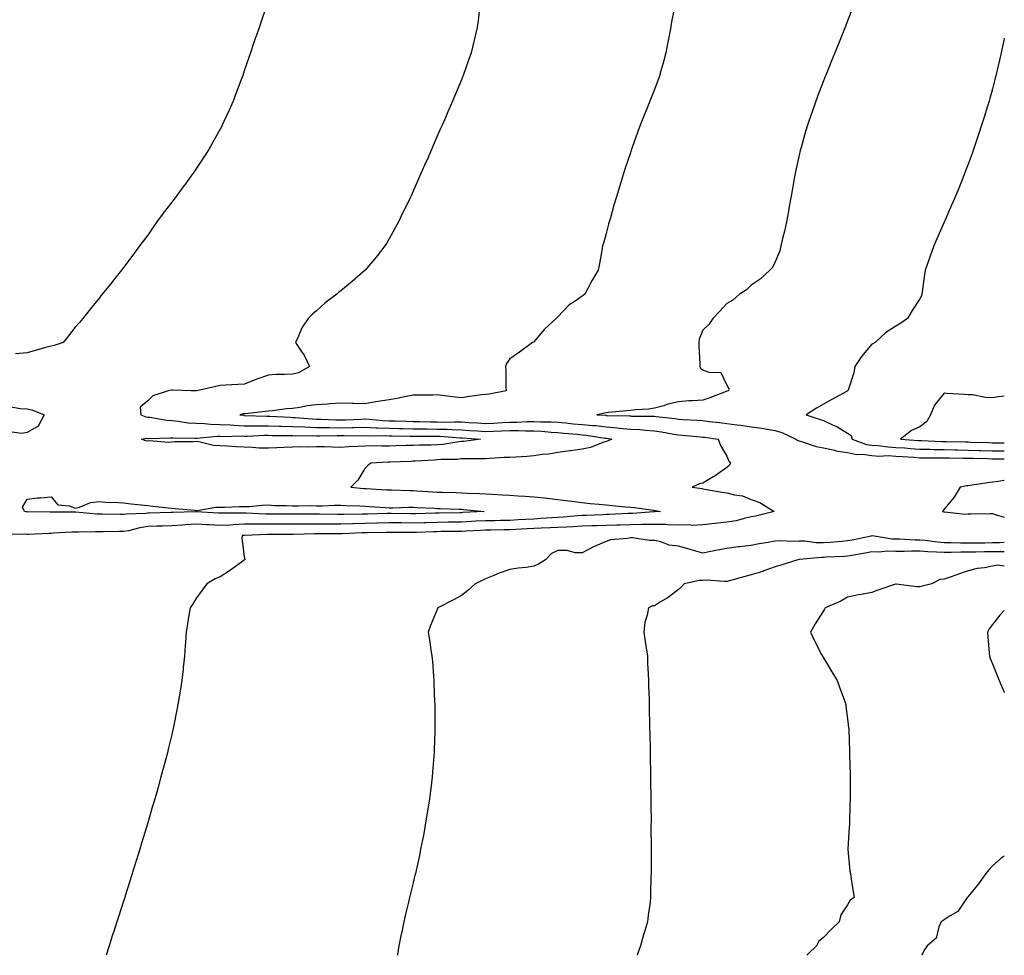
# Model space of a CAD drawing. Units: inches. Extents: x 1029203 to 1031843, y 7366538 to 7369178.
# Drawn here: x 1031435 to 1031843, y 7366538 to 7366926 of the extents above; entities that cross this region are included whole.
import ezdxf

# ---------------------------------------------------------------- set-up
doc = ezdxf.new("R2010")
doc.units = ezdxf.units.IN
doc.header["$MEASUREMENT"] = 0
doc.layers.add('Contour_10297366', color=7, linetype='Continuous', true_color=0x2d7e91)

msp = doc.modelspace()

# ---------------------------------------------------------------- linework, layer by layer
at = {"layer": 'Contour_10297366'}
for points in [[(1031537.19, 7366931.06, 3224), (1031535.04, 7366924.92, 3224), (1031534.07, 7366921.92, 3224), (1031532.5, 7366917.47, 3224), (1031531.96, 7366915.83, 3224), (1031530.63, 7366911.92, 3224), (1031529.94, 7366910.03, 3224), (1031528.05, 7366904.47, 3224), (1031527.41, 7366902.57, 3224), (1031527.17, 7366901.92, 3224), (1031526.64, 7366900.51, 3224), (1031524.65, 7366895.31, 3224), (1031523.4, 7366891.92, 3224), (1031521.76, 7366888.22, 3224), (1031519.63, 7366883.5, 3224), (1031518.93, 7366881.92, 3224), (1031518.62, 7366881.35, 3224), (1031518.05, 7366880.29, 3224), (1031515.06, 7366874.9, 3224), (1031513.36, 7366871.92, 3224), (1031511.27, 7366868.69, 3224), (1031508.05, 7366863.77, 3224), (1031507.31, 7366862.67, 3224), (1031506.78, 7366861.92, 3224), (1031503.25, 7366857.11, 3224), (1031503.07, 7366856.89, 3224), (1031499.44, 7366851.92, 3224), (1031498.85, 7366851.12, 3224), (1031498.05, 7366850, 3224), (1031494.51, 7366845.45, 3224), (1031491.82, 7366841.92, 3224), (1031490.28, 7366839.69, 3224), (1031488.05, 7366836.39, 3224), (1031486.12, 7366833.85, 3224), (1031484.63, 7366831.92, 3224), (1031481.84, 7366828.12, 3224), (1031478.05, 7366822.95, 3224), (1031477.6, 7366822.38, 3224), (1031477.21, 7366821.92, 3224), (1031473.89, 7366817.75, 3224), (1031473.15, 7366816.82, 3224), (1031469.2, 7366811.92, 3224), (1031468.69, 7366811.28, 3224), (1031468.05, 7366810.48, 3224), (1031464.22, 7366805.75, 3224), (1031461.12, 7366801.92, 3224), (1031459.73, 7366800.24, 3224), (1031458.05, 7366798.26, 3224), (1031455.22, 7366794.75, 3224), (1031453.09, 7366791.92, 3224), (1031449.28, 7366790.69, 3224), (1031448.05, 7366790.38, 3224), (1031445.9, 7366789.78, 3224), (1031441.37, 7366788.59, 3224), (1031438.05, 7366787.6, 3224), (1031433.3, 7366787.17, 3224)], [(1031625.45, 7366929.31, 3225), (1031624.92, 7366925.04, 3225), (1031624.5, 7366921.92, 3225), (1031623.38, 7366917.25, 3225), (1031623.26, 7366916.71, 3225), (1031622.05, 7366911.92, 3225), (1031621.02, 7366908.95, 3225), (1031618.75, 7366902.61, 3225), (1031618.5, 7366901.92, 3225), (1031618.36, 7366901.6, 3225), (1031618.05, 7366900.81, 3225), (1031615.47, 7366894.5, 3225), (1031614.4, 7366891.92, 3225), (1031612.48, 7366887.49, 3225), (1031611.6, 7366885.48, 3225), (1031610.06, 7366881.92, 3225), (1031609.44, 7366880.53, 3225), (1031608.05, 7366877.38, 3225), (1031606.37, 7366873.59, 3225), (1031605.65, 7366871.92, 3225), (1031603.81, 7366867.67, 3225), (1031603.34, 7366866.62, 3225), (1031601.27, 7366861.92, 3225), (1031600.3, 7366859.68, 3225), (1031598.05, 7366854.63, 3225), (1031597.23, 7366852.75, 3225), (1031596.86, 7366851.92, 3225), (1031595.71, 7366849.57, 3225), (1031593.97, 7366846, 3225), (1031591.96, 7366841.92, 3225), (1031590.59, 7366839.39, 3225), (1031588.05, 7366834.84, 3225), (1031586.98, 7366832.99, 3225), (1031586.31, 7366831.92, 3225), (1031582.72, 7366827.26, 3225), (1031578.91, 7366822.78, 3225), (1031578.19, 7366821.92, 3225), (1031578.11, 7366821.85, 3225), (1031578.05, 7366821.8, 3225), (1031577.21, 7366821.09, 3225), (1031572.72, 7366817.25, 3225), (1031568.05, 7366813.37, 3225), (1031567.27, 7366812.71, 3225), (1031566.37, 7366811.92, 3225), (1031561.6, 7366808.36, 3225), (1031558.05, 7366805.08, 3225), (1031556.37, 7366803.6, 3225), (1031554.57, 7366801.92, 3225), (1031551.98, 7366798, 3225), (1031550.41, 7366794.29, 3225), (1031549.26, 7366791.92, 3225), (1031551.64, 7366788.32, 3225), (1031552.82, 7366786.69, 3225), (1031555.16, 7366781.92, 3225), (1031550.55, 7366779.42, 3225), (1031548.05, 7366778.85, 3225), (1031544.73, 7366778.6, 3225), (1031541.29, 7366778.68, 3225), (1031538.05, 7366778.38, 3225), (1031533.23, 7366776.74, 3225), (1031532.62, 7366776.48, 3225), (1031528.05, 7366774.72, 3225), (1031525.45, 7366774.52, 3225), (1031520.41, 7366774.28, 3225), (1031518.05, 7366774.11, 3225), (1031516.31, 7366773.65, 3225), (1031508.46, 7366771.92, 3225), (1031508.09, 7366771.88, 3225), (1031508.05, 7366771.87, 3225), (1031507.99, 7366771.86, 3225), (1031506.12, 7366771.92, 3225), (1031498.36, 7366772.23, 3225), (1031498.05, 7366772.2, 3225), (1031497.84, 7366772.14, 3225), (1031496.59, 7366771.92, 3225), (1031490.22, 7366769.76, 3225), (1031488.05, 7366767.8, 3225), (1031484.87, 7366765.09, 3225), (1031485.18, 7366761.92, 3225), (1031487.25, 7366761.11, 3225), (1031488.05, 7366761.03, 3225), (1031489.03, 7366760.94, 3225), (1031495.84, 7366759.71, 3225), (1031498.05, 7366759.56, 3225), (1031500.63, 7366759.34, 3225), (1031504.81, 7366758.69, 3225), (1031508.05, 7366758.44, 3225), (1031511.6, 7366758.36, 3225), (1031514.14, 7366758.02, 3225), (1031518.05, 7366757.94, 3225), (1031522.21, 7366757.76, 3225), (1031523.73, 7366757.6, 3225), (1031528.05, 7366757.44, 3225), (1031532.52, 7366757.45, 3225), (1031533.54, 7366757.4, 3225), (1031538.05, 7366757.41, 3225), (1031542.68, 7366757.28, 3225), (1031543.38, 7366757.25, 3225), (1031548.05, 7366757.13, 3225), (1031553.03, 7366756.93, 3225), (1031553.07, 7366756.93, 3225), (1031558.05, 7366756.75, 3225), (1031562.82, 7366756.68, 3225), (1031563.28, 7366756.69, 3225), (1031568.05, 7366756.62, 3225), (1031572.82, 7366756.7, 3225), (1031573.28, 7366756.69, 3225), (1031578.05, 7366756.77, 3225), (1031582.68, 7366756.55, 3225), (1031583.4, 7366756.56, 3225), (1031588.05, 7366756.36, 3225), (1031592.41, 7366756.28, 3225), (1031593.71, 7366756.26, 3225), (1031598.05, 7366756.18, 3225), (1031602.25, 7366756.12, 3225), (1031603.85, 7366756.12, 3225), (1031608.05, 7366756.06, 3225), (1031612.09, 7366755.97, 3225), (1031614.16, 7366755.81, 3225), (1031618.05, 7366755.71, 3225), (1031621.6, 7366755.48, 3225), (1031624.67, 7366755.3, 3225), (1031628.05, 7366755.09, 3225), (1031631.37, 7366755.24, 3225), (1031634.65, 7366755.33, 3225), (1031638.05, 7366755.49, 3225), (1031641.64, 7366755.51, 3225), (1031644.61, 7366755.35, 3225), (1031648.05, 7366755.37, 3225), (1031651.33, 7366755.2, 3225), (1031655.24, 7366754.73, 3225), (1031658.05, 7366754.56, 3225), (1031660.45, 7366754.33, 3225), (1031666.1, 7366753.88, 3225), (1031668.05, 7366753.7, 3225), (1031669.67, 7366753.54, 3225), (1031677.68, 7366752.3, 3225), (1031678.05, 7366752.25, 3225), (1031678.36, 7366752.23, 3225), (1031680.37, 7366751.92, 3225), (1031678.87, 7366751.11, 3225), (1031678.05, 7366750.92, 3225), (1031676.66, 7366750.52, 3225), (1031671.53, 7366748.44, 3225), (1031668.05, 7366747.73, 3225), (1031663.19, 7366747.06, 3225), (1031662.95, 7366747.02, 3225), (1031658.05, 7366746.39, 3225), (1031654.26, 7366745.71, 3225), (1031651.64, 7366745.51, 3225), (1031648.05, 7366744.97, 3225), (1031645.24, 7366744.73, 3225), (1031640.57, 7366744.43, 3225), (1031638.05, 7366744.22, 3225), (1031635.75, 7366744.21, 3225), (1031629.92, 7366743.79, 3225), (1031628.05, 7366743.78, 3225), (1031626.31, 7366743.66, 3225), (1031619.89, 7366743.76, 3225), (1031618.05, 7366743.66, 3225), (1031616.47, 7366743.49, 3225), (1031609.51, 7366743.38, 3225), (1031608.05, 7366743.26, 3225), (1031606.76, 7366743.21, 3225), (1031598.87, 7366742.74, 3225), (1031598.05, 7366742.71, 3225), (1031597.29, 7366742.68, 3225), (1031588.44, 7366742.31, 3225), (1031588.05, 7366742.3, 3225), (1031587.68, 7366742.29, 3225), (1031580.47, 7366741.92, 3225), (1031579.18, 7366740.79, 3225), (1031578.05, 7366739.69, 3225), (1031575.1, 7366734.87, 3225), (1031572.29, 7366731.92, 3225), (1031577.62, 7366731.48, 3225), (1031578.05, 7366731.46, 3225), (1031578.54, 7366731.43, 3225), (1031587.05, 7366730.92, 3225), (1031588.05, 7366730.86, 3225), (1031589.12, 7366730.85, 3225), (1031596.68, 7366730.55, 3225), (1031598.05, 7366730.54, 3225), (1031599.51, 7366730.46, 3225), (1031606.17, 7366730.05, 3225), (1031608.05, 7366729.95, 3225), (1031610.08, 7366729.89, 3225), (1031615.82, 7366729.7, 3225), (1031618.05, 7366729.63, 3225), (1031620.49, 7366729.48, 3225), (1031625.51, 7366729.38, 3225), (1031628.05, 7366729.22, 3225), (1031630.88, 7366729.1, 3225), (1031634.98, 7366728.85, 3225), (1031638.05, 7366728.71, 3225), (1031641.53, 7366728.44, 3225), (1031644.42, 7366728.29, 3225), (1031648.05, 7366727.98, 3225), (1031652.48, 7366727.5, 3225), (1031653.56, 7366727.43, 3225), (1031658.05, 7366726.88, 3225), (1031662.48, 7366726.35, 3225), (1031663.85, 7366726.12, 3225), (1031668.05, 7366725.58, 3225), (1031671.37, 7366725.24, 3225), (1031675.08, 7366724.89, 3225), (1031678.05, 7366724.59, 3225), (1031680.55, 7366724.42, 3225), (1031686.08, 7366723.89, 3225), (1031688.05, 7366723.75, 3225), (1031689.71, 7366723.58, 3225), (1031697.58, 7366722.39, 3225), (1031698.05, 7366722.34, 3225), (1031698.42, 7366722.3, 3225), (1031700.59, 7366721.92, 3225), (1031698.26, 7366721.71, 3225), (1031698.05, 7366721.71, 3225), (1031697.84, 7366721.71, 3225), (1031688.93, 7366721.05, 3225), (1031688.05, 7366721.03, 3225), (1031687.13, 7366721, 3225), (1031679.32, 7366720.64, 3225), (1031678.05, 7366720.61, 3225), (1031676.68, 7366720.55, 3225), (1031669.73, 7366720.24, 3225), (1031668.05, 7366720.17, 3225), (1031666.19, 7366720.07, 3225), (1031660.37, 7366719.6, 3225), (1031658.05, 7366719.47, 3225), (1031655.45, 7366719.32, 3225), (1031651.04, 7366718.93, 3225), (1031648.05, 7366718.77, 3225), (1031644.71, 7366718.57, 3225), (1031641.59, 7366718.38, 3225), (1031638.05, 7366718.17, 3225), (1031634.26, 7366718.13, 3225), (1031631.88, 7366718.09, 3225), (1031628.05, 7366718.05, 3225), (1031623.97, 7366717.84, 3225), (1031622.23, 7366717.74, 3225), (1031618.05, 7366717.53, 3225), (1031613.6, 7366717.46, 3225), (1031612.52, 7366717.44, 3225), (1031608.05, 7366717.37, 3225), (1031603.36, 7366717.24, 3225), (1031602.76, 7366717.22, 3225), (1031598.05, 7366717.09, 3225), (1031593.25, 7366717.13, 3225), (1031592.84, 7366717.13, 3225), (1031588.05, 7366717.17, 3225), (1031583.19, 7366717.05, 3225), (1031582.93, 7366717.04, 3225), (1031578.05, 7366716.92, 3225), (1031573.17, 7366716.79, 3225), (1031572.91, 7366716.78, 3225), (1031568.05, 7366716.65, 3225), (1031563.28, 7366716.68, 3225), (1031562.8, 7366716.67, 3225), (1031558.05, 7366716.7, 3225), (1031553.3, 7366716.66, 3225), (1031552.78, 7366716.64, 3225), (1031548.05, 7366716.61, 3225), (1031543.36, 7366716.6, 3225), (1031542.74, 7366716.6, 3225), (1031538.05, 7366716.6, 3225), (1031533.36, 7366716.61, 3225), (1031532.72, 7366716.58, 3225), (1031528.05, 7366716.59, 3225), (1031523.58, 7366716.4, 3225), (1031522.41, 7366716.28, 3225), (1031518.05, 7366716.07, 3225), (1031513.66, 7366716.31, 3225), (1031512.5, 7366716.37, 3225), (1031508.05, 7366716.61, 3225), (1031503.62, 7366716.36, 3225), (1031502.39, 7366716.25, 3225), (1031498.05, 7366715.99, 3225), (1031494.12, 7366715.85, 3225), (1031491.9, 7366715.76, 3225), (1031488.05, 7366715.62, 3225), (1031484.79, 7366715.19, 3225), (1031480.06, 7366713.93, 3225), (1031478.05, 7366713.59, 3225), (1031476.37, 7366713.59, 3225), (1031469.59, 7366713.47, 3225), (1031468.05, 7366713.47, 3225), (1031466.45, 7366713.52, 3225), (1031459.44, 7366713.31, 3225), (1031458.05, 7366713.36, 3225), (1031456.66, 7366713.31, 3225), (1031448.97, 7366712.85, 3225), (1031448.05, 7366712.81, 3225), (1031447.17, 7366712.8, 3225), (1031438.54, 7366712.41, 3225), (1031438.05, 7366712.41, 3225), (1031437.5, 7366712.46, 3225), (1031428.46, 7366712.33, 3225)], [(1031706.19, 7366930.07, 3226), (1031705.16, 7366924.81, 3226), (1031704.69, 7366921.92, 3226), (1031703.85, 7366917.73, 3226), (1031703.58, 7366916.39, 3226), (1031702.72, 7366911.92, 3226), (1031701.72, 7366908.25, 3226), (1031700.67, 7366904.53, 3226), (1031699.92, 7366901.92, 3226), (1031699.44, 7366900.53, 3226), (1031698.05, 7366896.82, 3226), (1031696.66, 7366893.3, 3226), (1031696.16, 7366891.92, 3226), (1031694.87, 7366888.73, 3226), (1031693.79, 7366886.17, 3226), (1031692.17, 7366881.92, 3226), (1031691.04, 7366878.94, 3226), (1031688.83, 7366872.71, 3226), (1031688.56, 7366871.92, 3226), (1031688.42, 7366871.55, 3226), (1031688.05, 7366870.48, 3226), (1031685.86, 7366864.1, 3226), (1031685.2, 7366861.92, 3226), (1031683.93, 7366857.8, 3226), (1031683.5, 7366856.48, 3226), (1031682.15, 7366851.92, 3226), (1031681.19, 7366848.78, 3226), (1031679.77, 7366843.63, 3226), (1031679.26, 7366841.92, 3226), (1031679.01, 7366840.97, 3226), (1031678.05, 7366837.13, 3226), (1031676.86, 7366833.11, 3226), (1031676.55, 7366831.92, 3226), (1031676.21, 7366830.08, 3226), (1031675.26, 7366824.72, 3226), (1031674.73, 7366821.92, 3226), (1031672.21, 7366817.76, 3226), (1031670.39, 7366814.27, 3226), (1031669.12, 7366811.92, 3226), (1031668.52, 7366811.45, 3226), (1031668.05, 7366811.05, 3226), (1031665.12, 7366808.99, 3226), (1031662.6, 7366807.37, 3226), (1031658.05, 7366802.55, 3226), (1031657.68, 7366802.29, 3226), (1031657.27, 7366801.92, 3226), (1031652.46, 7366797.51, 3226), (1031648.05, 7366792.22, 3226), (1031647.85, 7366792.12, 3226), (1031647.52, 7366791.92, 3226), (1031642.11, 7366787.86, 3226), (1031638.05, 7366785.09, 3226), (1031636.76, 7366783.21, 3226), (1031636.27, 7366781.92, 3226), (1031636.51, 7366780.38, 3226), (1031636.41, 7366773.56, 3226), (1031636.6, 7366771.92, 3226), (1031629.51, 7366770.46, 3226), (1031628.05, 7366770.44, 3226), (1031626.33, 7366770.19, 3226), (1031620.55, 7366769.43, 3226), (1031618.05, 7366769.06, 3226), (1031615.45, 7366769.32, 3226), (1031609.98, 7366769.98, 3226), (1031608.05, 7366770.18, 3226), (1031606.25, 7366770.12, 3226), (1031599.87, 7366770.11, 3226), (1031598.05, 7366770.04, 3226), (1031595.8, 7366769.68, 3226), (1031591.29, 7366768.68, 3226), (1031588.05, 7366768.23, 3226), (1031583.6, 7366767.47, 3226), (1031582.6, 7366767.36, 3226), (1031578.05, 7366766.46, 3226), (1031573.34, 7366766.63, 3226), (1031572.82, 7366766.69, 3226), (1031568.05, 7366766.83, 3226), (1031563.48, 7366766.49, 3226), (1031562.52, 7366766.4, 3226), (1031558.05, 7366766.05, 3226), (1031554.3, 7366765.67, 3226), (1031551.14, 7366765.01, 3226), (1031548.05, 7366764.63, 3226), (1031545.57, 7366764.39, 3226), (1031539.81, 7366763.67, 3226), (1031538.05, 7366763.49, 3226), (1031536.66, 7366763.31, 3226), (1031528.54, 7366762.41, 3226), (1031527.66, 7366762.3, 3226), (1031526.23, 7366761.92, 3226), (1031527.87, 7366761.75, 3226), (1031528.05, 7366761.74, 3226), (1031528.23, 7366761.74, 3226), (1031537.46, 7366761.34, 3226), (1031538.05, 7366761.34, 3226), (1031538.64, 7366761.33, 3226), (1031547.07, 7366760.94, 3226), (1031548.05, 7366760.91, 3226), (1031549.1, 7366760.87, 3226), (1031556.39, 7366760.27, 3226), (1031558.05, 7366760.21, 3226), (1031559.79, 7366760.18, 3226), (1031566.06, 7366759.92, 3226), (1031568.05, 7366759.89, 3226), (1031570.04, 7366759.92, 3226), (1031576.33, 7366760.2, 3226), (1031578.05, 7366760.23, 3226), (1031579.83, 7366760.14, 3226), (1031585.69, 7366759.56, 3226), (1031588.05, 7366759.46, 3226), (1031590.57, 7366759.41, 3226), (1031595.39, 7366759.27, 3226), (1031598.05, 7366759.21, 3226), (1031600.78, 7366759.18, 3226), (1031605.2, 7366759.07, 3226), (1031608.05, 7366759.03, 3226), (1031611, 7366758.96, 3226), (1031615.22, 7366759.1, 3226), (1031618.05, 7366759.02, 3226), (1031621.14, 7366758.83, 3226), (1031624.73, 7366758.59, 3226), (1031628.05, 7366758.38, 3226), (1031631.43, 7366758.54, 3226), (1031634.89, 7366758.76, 3226), (1031638.05, 7366758.91, 3226), (1031641.04, 7366758.93, 3226), (1031645.34, 7366759.2, 3226), (1031648.05, 7366759.22, 3226), (1031650.9, 7366759.07, 3226), (1031655.22, 7366759.09, 3226), (1031658.05, 7366758.92, 3226), (1031661.37, 7366758.6, 3226), (1031664.4, 7366758.28, 3226), (1031668.05, 7366757.94, 3226), (1031672.44, 7366757.52, 3226), (1031673.6, 7366757.47, 3226), (1031678.05, 7366757, 3226), (1031682.74, 7366756.61, 3226), (1031683.48, 7366756.49, 3226), (1031688.05, 7366756.06, 3226), (1031691.96, 7366755.83, 3226), (1031694.44, 7366755.53, 3226), (1031698.05, 7366755.28, 3226), (1031701, 7366754.87, 3226), (1031706, 7366753.96, 3226), (1031708.05, 7366753.66, 3226), (1031709.67, 7366753.54, 3226), (1031717.13, 7366752.83, 3226), (1031718.05, 7366752.76, 3226), (1031718.79, 7366752.67, 3226), (1031724.46, 7366751.92, 3226), (1031725.37, 7366749.25, 3226), (1031728.05, 7366744.78, 3226), (1031728.85, 7366742.72, 3226), (1031729.5, 7366741.92, 3226), (1031729.05, 7366740.93, 3226), (1031728.05, 7366740.19, 3226), (1031723.25, 7366736.73, 3226), (1031722.39, 7366736.25, 3226), (1031718.05, 7366733.69, 3226), (1031716.66, 7366733.31, 3226), (1031713.6, 7366731.92, 3226), (1031717.6, 7366731.47, 3226), (1031718.05, 7366731.28, 3226), (1031718.79, 7366731.17, 3226), (1031726.04, 7366729.9, 3226), (1031728.05, 7366729.61, 3226), (1031731.21, 7366728.76, 3226), (1031734.57, 7366728.44, 3226), (1031738.05, 7366726.91, 3226), (1031741.7, 7366725.57, 3226), (1031747.66, 7366721.92, 3226), (1031739.94, 7366720.02, 3226), (1031738.05, 7366719.62, 3226), (1031735.16, 7366719.03, 3226), (1031731.92, 7366718.05, 3226), (1031728.05, 7366717.43, 3226), (1031723.05, 7366716.92, 3226), (1031718.05, 7366716.39, 3226), (1031713.85, 7366716.11, 3226), (1031712.52, 7366716.39, 3226), (1031708.05, 7366716.21, 3226), (1031703.64, 7366716.33, 3226), (1031702.6, 7366716.47, 3226), (1031698.05, 7366716.56, 3226), (1031693.52, 7366716.46, 3226), (1031692.62, 7366716.49, 3226), (1031688.05, 7366716.4, 3226), (1031683.69, 7366716.28, 3226), (1031682.39, 7366716.26, 3226), (1031678.05, 7366716.15, 3226), (1031673.99, 7366715.99, 3226), (1031672.05, 7366715.93, 3226), (1031668.05, 7366715.77, 3226), (1031664.42, 7366715.56, 3226), (1031661.6, 7366715.47, 3226), (1031658.05, 7366715.28, 3226), (1031654.87, 7366715.09, 3226), (1031651.14, 7366715, 3226), (1031648.05, 7366714.83, 3226), (1031645.3, 7366714.67, 3226), (1031640.53, 7366714.4, 3226), (1031638.05, 7366714.26, 3226), (1031635.75, 7366714.23, 3226), (1031630.3, 7366714.17, 3226), (1031628.05, 7366714.14, 3226), (1031625.94, 7366714.03, 3226), (1031619.89, 7366713.75, 3226), (1031618.05, 7366713.66, 3226), (1031616.33, 7366713.63, 3226), (1031609.67, 7366713.54, 3226), (1031608.05, 7366713.52, 3226), (1031606.49, 7366713.47, 3226), (1031599.4, 7366713.26, 3226), (1031598.05, 7366713.22, 3226), (1031596.74, 7366713.23, 3226), (1031589.36, 7366713.23, 3226), (1031588.05, 7366713.24, 3226), (1031586.76, 7366713.21, 3226), (1031579.2, 7366713.07, 3226), (1031578.05, 7366713.05, 3226), (1031576.96, 7366713.02, 3226), (1031568.83, 7366712.7, 3226), (1031568.05, 7366712.68, 3226), (1031567.29, 7366712.68, 3226), (1031558.73, 7366712.61, 3226), (1031558.05, 7366712.61, 3226), (1031557.37, 7366712.61, 3226), (1031548.52, 7366712.39, 3226), (1031548.05, 7366712.39, 3226), (1031547.58, 7366712.39, 3226), (1031538.48, 7366712.35, 3226), (1031537.62, 7366712.35, 3226), (1031528.13, 7366712, 3226), (1031528.05, 7366712, 3226), (1031527.97, 7366712, 3226), (1031527.21, 7366711.92, 3226), (1031527.05, 7366710.93, 3226), (1031528.05, 7366703.11, 3226), (1031528.28, 7366702.15, 3226), (1031528.34, 7366701.92, 3226), (1031528.15, 7366701.82, 3226), (1031528.05, 7366701.74, 3226), (1031527.42, 7366701.29, 3226), (1031522.41, 7366697.57, 3226), (1031518.05, 7366694.83, 3226), (1031515.98, 7366694, 3226), (1031512.6, 7366691.92, 3226), (1031510.65, 7366689.33, 3226), (1031508.05, 7366685.69, 3226), (1031506.59, 7366683.39, 3226), (1031505.63, 7366681.92, 3226), (1031505.12, 7366679, 3226), (1031504.61, 7366675.35, 3226), (1031504.03, 7366671.92, 3226), (1031503.71, 7366667.58, 3226), (1031503.64, 7366666.33, 3226), (1031503.3, 7366661.92, 3226), (1031502.78, 7366657.19, 3226), (1031502.7, 7366656.56, 3226), (1031502.15, 7366651.92, 3226), (1031501.62, 7366648.35, 3226), (1031501.04, 7366644.91, 3226), (1031500.57, 7366641.92, 3226), (1031500.18, 7366639.78, 3226), (1031498.77, 7366632.64, 3226), (1031498.64, 7366631.92, 3226), (1031498.52, 7366631.45, 3226), (1031498.05, 7366629.48, 3226), (1031496.57, 7366623.39, 3226), (1031496.21, 7366621.92, 3226), (1031495.55, 7366619.42, 3226), (1031494.5, 7366615.47, 3226), (1031493.56, 7366611.92, 3226), (1031492.35, 7366607.62, 3226), (1031491.78, 7366605.66, 3226), (1031490.73, 7366601.92, 3226), (1031490.1, 7366599.86, 3226), (1031488.05, 7366592.87, 3226), (1031487.84, 7366592.13, 3226), (1031487.78, 7366591.92, 3226), (1031487.66, 7366591.52, 3226), (1031485.53, 7366584.43, 3226), (1031484.79, 7366581.92, 3226), (1031483.28, 7366577.15, 3226), (1031483.17, 7366576.8, 3226), (1031481.66, 7366571.92, 3226), (1031480.8, 7366569.17, 3226), (1031478.77, 7366562.64, 3226), (1031478.54, 7366561.92, 3226), (1031478.42, 7366561.55, 3226), (1031478.05, 7366560.4, 3226), (1031475.98, 7366553.99, 3226), (1031475.3, 7366551.92, 3226), (1031473.97, 7366547.84, 3226), (1031473.52, 7366546.46, 3226), (1031472.05, 7366541.92, 3226), (1031471.08, 7366538.89, 3226), (1031470.78, 7366538, 3226)], [(1031779.92, 7366930.05, 3227), (1031778.05, 7366925.16, 3227), (1031777.13, 7366922.83, 3227), (1031776.78, 7366921.92, 3227), (1031775.94, 7366919.81, 3227), (1031774.28, 7366915.69, 3227), (1031772.78, 7366911.92, 3227), (1031771.41, 7366908.57, 3227), (1031769.14, 7366903.01, 3227), (1031768.69, 7366901.92, 3227), (1031768.52, 7366901.46, 3227), (1031768.05, 7366900.29, 3227), (1031765.75, 7366894.22, 3227), (1031764.91, 7366891.92, 3227), (1031763.21, 7366887.07, 3227), (1031763.13, 7366886.85, 3227), (1031761.45, 7366881.92, 3227), (1031760.65, 7366879.32, 3227), (1031758.83, 7366872.7, 3227), (1031758.6, 7366871.92, 3227), (1031758.48, 7366871.48, 3227), (1031758.05, 7366869.55, 3227), (1031756.62, 7366863.34, 3227), (1031756.33, 7366861.92, 3227), (1031755.94, 7366859.82, 3227), (1031755.06, 7366854.9, 3227), (1031754.53, 7366851.92, 3227), (1031753.77, 7366847.65, 3227), (1031753.58, 7366846.4, 3227), (1031752.74, 7366841.92, 3227), (1031751.96, 7366838.01, 3227), (1031751.14, 7366835, 3227), (1031750.41, 7366831.92, 3227), (1031750, 7366829.97, 3227), (1031748.05, 7366825.3, 3227), (1031746.92, 7366823.06, 3227), (1031745.88, 7366821.92, 3227), (1031741.8, 7366818.18, 3227), (1031738.05, 7366815.64, 3227), (1031736.19, 7366813.78, 3227), (1031733.34, 7366811.92, 3227), (1031730.49, 7366809.48, 3227), (1031728.05, 7366808.1, 3227), (1031725.1, 7366804.87, 3227), (1031722.29, 7366801.92, 3227), (1031720.61, 7366799.37, 3227), (1031718.05, 7366797.07, 3227), (1031716.62, 7366793.35, 3227), (1031716.45, 7366791.92, 3227), (1031716.49, 7366790.35, 3227), (1031716.88, 7366783.1, 3227), (1031716.9, 7366781.92, 3227), (1031717.21, 7366781.08, 3227), (1031718.05, 7366780.56, 3227), (1031720.39, 7366779.58, 3227), (1031725.59, 7366779.46, 3227), (1031728.05, 7366774.3, 3227), (1031728.79, 7366772.66, 3227), (1031728.66, 7366771.92, 3227), (1031728.23, 7366771.74, 3227), (1031728.05, 7366771.69, 3227), (1031727.7, 7366771.56, 3227), (1031720.98, 7366769, 3227), (1031718.05, 7366768.08, 3227), (1031713.87, 7366767.74, 3227), (1031712.27, 7366767.7, 3227), (1031708.05, 7366767.31, 3227), (1031703.56, 7366766.41, 3227), (1031701.86, 7366765.73, 3227), (1031698.05, 7366764.65, 3227), (1031695.73, 7366764.25, 3227), (1031690.2, 7366764.08, 3227), (1031688.05, 7366763.78, 3227), (1031686.39, 7366763.57, 3227), (1031678.99, 7366762.86, 3227), (1031678.05, 7366762.75, 3227), (1031677.37, 7366762.6, 3227), (1031674.18, 7366761.92, 3227), (1031677.87, 7366761.75, 3227), (1031678.05, 7366761.73, 3227), (1031678.25, 7366761.72, 3227), (1031687.64, 7366761.51, 3227), (1031688.05, 7366761.47, 3227), (1031688.54, 7366761.44, 3227), (1031697.5, 7366761.37, 3227), (1031698.05, 7366761.34, 3227), (1031698.73, 7366761.24, 3227), (1031706.53, 7366760.39, 3227), (1031708.05, 7366760.16, 3227), (1031709.94, 7366760.03, 3227), (1031715.84, 7366759.71, 3227), (1031718.05, 7366759.54, 3227), (1031720.75, 7366759.22, 3227), (1031724.92, 7366758.79, 3227), (1031728.05, 7366758.41, 3227), (1031732.17, 7366757.81, 3227), (1031733.79, 7366757.67, 3227), (1031738.05, 7366756.95, 3227), (1031742.5, 7366756.37, 3227), (1031743.87, 7366756.11, 3227), (1031748.05, 7366755.5, 3227), (1031750.8, 7366754.66, 3227), (1031756.62, 7366751.92, 3227), (1031757.48, 7366751.35, 3227), (1031758.05, 7366751.2, 3227), (1031759.03, 7366750.94, 3227), (1031765, 7366748.88, 3227), (1031768.05, 7366748.21, 3227), (1031772.7, 7366747.27, 3227), (1031773.23, 7366747.1, 3227), (1031778.05, 7366746.38, 3227), (1031781.7, 7366745.57, 3227), (1031784.38, 7366745.59, 3227), (1031788.05, 7366745.03, 3227), (1031791, 7366744.86, 3227), (1031794.92, 7366745.04, 3227), (1031798.05, 7366744.89, 3227), (1031800.82, 7366744.7, 3227), (1031805.59, 7366744.37, 3227), (1031808.05, 7366744.2, 3227), (1031810.28, 7366744.15, 3227), (1031815.8, 7366744.17, 3227), (1031818.05, 7366744.12, 3227), (1031820.22, 7366744.09, 3227), (1031825.94, 7366744.02, 3227), (1031828.05, 7366743.99, 3227), (1031830.06, 7366743.94, 3227), (1031836.16, 7366743.81, 3227), (1031838.05, 7366743.76, 3227), (1031839.89, 7366743.75, 3227), (1031843, 7366743.73, 3227)], [(1031843, 7366918, 3228), (1031842.82, 7366917.15, 3228), (1031842.7, 7366916.56, 3228), (1031841.68, 7366911.92, 3228), (1031841, 7366908.97, 3228), (1031839.71, 7366903.59, 3228), (1031839.32, 7366901.92, 3228), (1031839.07, 7366900.9, 3228), (1031838.05, 7366897.04, 3228), (1031836.96, 7366893, 3228), (1031836.66, 7366891.92, 3228), (1031836.04, 7366889.91, 3228), (1031834.65, 7366885.31, 3228), (1031833.6, 7366881.92, 3228), (1031832.23, 7366877.74, 3228), (1031831.37, 7366875.25, 3228), (1031830.26, 7366871.92, 3228), (1031829.69, 7366870.29, 3228), (1031828.05, 7366865.84, 3228), (1031826.98, 7366863, 3228), (1031826.55, 7366861.92, 3228), (1031825.51, 7366859.37, 3228), (1031824.09, 7366855.88, 3228), (1031822.44, 7366851.92, 3228), (1031821.14, 7366848.84, 3228), (1031818.19, 7366842.05, 3228), (1031818.13, 7366841.92, 3228), (1031818.11, 7366841.87, 3228), (1031818.05, 7366841.75, 3228), (1031815.08, 7366834.89, 3228), (1031813.81, 7366831.92, 3228), (1031812.23, 7366827.74, 3228), (1031811.41, 7366825.28, 3228), (1031810.22, 7366821.92, 3228), (1031809.89, 7366820.08, 3228), (1031809.01, 7366812.88, 3228), (1031808.85, 7366811.92, 3228), (1031808.67, 7366811.29, 3228), (1031808.05, 7366810.06, 3228), (1031804.81, 7366805.16, 3228), (1031802.95, 7366801.92, 3228), (1031800.08, 7366799.89, 3228), (1031798.05, 7366798.7, 3228), (1031793.95, 7366796.02, 3228), (1031789.42, 7366791.92, 3228), (1031788.58, 7366791.4, 3228), (1031788.05, 7366791.18, 3228), (1031783.83, 7366786.15, 3228), (1031781.1, 7366781.92, 3228), (1031780.65, 7366779.33, 3228), (1031778.25, 7366772.12, 3228), (1031778.21, 7366771.92, 3228), (1031778.11, 7366771.85, 3228), (1031778.05, 7366771.83, 3228), (1031777.85, 7366771.73, 3228), (1031771.6, 7366768.36, 3228), (1031768.05, 7366766.33, 3228), (1031765.22, 7366764.75, 3228), (1031760.86, 7366761.92, 3228), (1031766.35, 7366760.22, 3228), (1031768.05, 7366759.54, 3228), (1031772.39, 7366757.58, 3228), (1031773.36, 7366757.22, 3228), (1031778.05, 7366754.32, 3228), (1031779.5, 7366753.37, 3228), (1031779.91, 7366751.92, 3228), (1031785.84, 7366749.71, 3228), (1031788.05, 7366749.38, 3228), (1031790.75, 7366749.22, 3228), (1031794.75, 7366748.63, 3228), (1031798.05, 7366748.47, 3228), (1031801.76, 7366748.21, 3228), (1031804.16, 7366748.04, 3228), (1031808.05, 7366747.77, 3228), (1031812.29, 7366747.68, 3228), (1031813.73, 7366747.61, 3228), (1031818.05, 7366747.52, 3228), (1031822.52, 7366747.44, 3228), (1031823.56, 7366747.42, 3228), (1031828.05, 7366747.34, 3228), (1031832.76, 7366747.22, 3228), (1031833.32, 7366747.2, 3228), (1031838.05, 7366747.08, 3228), (1031842.91, 7366747.06, 3228), (1031843, 7366747.06, 3228)], [(1031843, 7366769.68, 3229), (1031840.55, 7366769.42, 3229), (1031838.05, 7366768.96, 3229), (1031835.24, 7366769.11, 3229), (1031829.79, 7366770.17, 3229), (1031828.05, 7366770.3, 3229), (1031826.53, 7366770.4, 3229), (1031819.14, 7366770.82, 3229), (1031818.05, 7366770.88, 3229), (1031814.05, 7366765.93, 3229), (1031812.46, 7366761.92, 3229), (1031810.84, 7366759.13, 3229), (1031808.05, 7366757.01, 3229), (1031804.57, 7366755.39, 3229), (1031799.92, 7366751.92, 3229), (1031807.5, 7366751.38, 3229), (1031808.05, 7366751.34, 3229), (1031808.64, 7366751.33, 3229), (1031817.07, 7366750.94, 3229), (1031818.05, 7366750.92, 3229), (1031819.07, 7366750.91, 3229), (1031826.86, 7366750.72, 3229), (1031828.05, 7366750.7, 3229), (1031829.3, 7366750.67, 3229), (1031836.57, 7366750.44, 3229), (1031838.05, 7366750.4, 3229), (1031839.57, 7366750.4, 3229), (1031843, 7366750.39, 3229)], [(1031431.39, 7366765.27, 3224), (1031435.35, 7366764.62, 3224), (1031438.05, 7366764.43, 3224), (1031440.08, 7366763.96, 3224), (1031445.22, 7366761.92, 3224), (1031442.7, 7366757.28, 3224), (1031438.05, 7366754.57, 3224), (1031435.78, 7366754.18, 3224), (1031430.98, 7366754.86, 3224)], [(1031843, 7366734.79, 3227), (1031840.43, 7366734.3, 3227), (1031838.05, 7366734.02, 3227), (1031836.17, 7366733.79, 3227), (1031828.75, 7366732.63, 3227), (1031828.05, 7366732.54, 3227), (1031827.5, 7366732.47, 3227), (1031824.71, 7366731.92, 3227), (1031822.19, 7366727.77, 3227), (1031818.05, 7366722.8, 3227), (1031817.64, 7366722.32, 3227), (1031817.41, 7366721.92, 3227), (1031817.93, 7366721.8, 3227), (1031818.05, 7366721.81, 3227), (1031818.15, 7366721.82, 3227), (1031826.98, 7366720.85, 3227), (1031828.05, 7366720.87, 3227), (1031829.1, 7366720.87, 3227), (1031837.13, 7366721, 3227), (1031838.05, 7366721, 3227), (1031839.28, 7366720.69, 3227), (1031843, 7366719.53, 3227)], [(1031843, 7366709.02, 3227), (1031841.06, 7366708.91, 3227), (1031838.05, 7366708.87, 3227), (1031834.96, 7366708.83, 3227), (1031831.17, 7366708.8, 3227), (1031828.05, 7366708.76, 3227), (1031824.89, 7366708.76, 3227), (1031821, 7366708.96, 3227), (1031818.05, 7366708.97, 3227), (1031815.3, 7366709.16, 3227), (1031810.16, 7366709.81, 3227), (1031808.05, 7366709.97, 3227), (1031806.12, 7366709.99, 3227), (1031799.57, 7366710.39, 3227), (1031798.05, 7366710.4, 3227), (1031796.57, 7366710.44, 3227), (1031788.23, 7366711.75, 3227), (1031788.05, 7366711.75, 3227), (1031787.84, 7366711.71, 3227), (1031779.92, 7366710.05, 3227), (1031778.05, 7366709.7, 3227), (1031775.67, 7366709.53, 3227), (1031770.88, 7366709.1, 3227), (1031768.05, 7366708.91, 3227), (1031765.08, 7366708.95, 3227), (1031760.41, 7366709.56, 3227), (1031758.05, 7366709.6, 3227), (1031755.63, 7366709.5, 3227), (1031750.28, 7366709.69, 3227), (1031748.05, 7366709.58, 3227), (1031745.2, 7366709.06, 3227), (1031741.43, 7366708.55, 3227), (1031738.05, 7366707.86, 3227), (1031733.4, 7366707.27, 3227), (1031732.74, 7366707.24, 3227), (1031728.05, 7366706.53, 3227), (1031724.14, 7366705.83, 3227), (1031721.39, 7366705.26, 3227), (1031718.05, 7366704.63, 3227), (1031714.24, 7366705.73, 3227), (1031712.37, 7366706.24, 3227), (1031708.05, 7366707.55, 3227), (1031704.14, 7366708.01, 3227), (1031700.61, 7366709.35, 3227), (1031698.05, 7366709.85, 3227), (1031696, 7366709.86, 3227), (1031688.99, 7366710.98, 3227), (1031688.05, 7366710.99, 3227), (1031686.82, 7366710.68, 3227), (1031679.77, 7366710.2, 3227), (1031678.05, 7366709.47, 3227), (1031673.77, 7366707.64, 3227), (1031672.72, 7366707.25, 3227), (1031668.05, 7366704.8, 3227), (1031665.18, 7366704.8, 3227), (1031661.88, 7366705.76, 3227), (1031658.05, 7366705.75, 3227), (1031655.43, 7366704.53, 3227), (1031652.85, 7366701.92, 3227), (1031649.96, 7366700.01, 3227), (1031648.05, 7366699.21, 3227), (1031644.87, 7366698.73, 3227), (1031641.51, 7366698.47, 3227), (1031638.05, 7366697.86, 3227), (1031633.66, 7366696.31, 3227), (1031631.51, 7366695.38, 3227), (1031628.05, 7366694, 3227), (1031626.62, 7366693.35, 3227), (1031623.73, 7366691.92, 3227), (1031620.76, 7366689.21, 3227), (1031618.05, 7366687.13, 3227), (1031614.75, 7366685.23, 3227), (1031608.32, 7366681.92, 3227), (1031608.05, 7366681.23, 3227), (1031605.3, 7366674.68, 3227), (1031604.22, 7366671.92, 3227), (1031604.81, 7366668.68, 3227), (1031605.39, 7366664.58, 3227), (1031605.84, 7366661.92, 3227), (1031606.02, 7366659.9, 3227), (1031606.47, 7366653.5, 3227), (1031606.6, 7366651.92, 3227), (1031606.68, 7366650.55, 3227), (1031606.96, 7366643.02, 3227), (1031607.01, 7366641.92, 3227), (1031607.01, 7366640.89, 3227), (1031607.03, 7366632.93, 3227), (1031607.03, 7366631.92, 3227), (1031607, 7366630.87, 3227), (1031606.76, 7366623.21, 3227), (1031606.72, 7366621.92, 3227), (1031606.6, 7366620.47, 3227), (1031606.12, 7366613.86, 3227), (1031605.94, 7366611.92, 3227), (1031605.63, 7366609.5, 3227), (1031605.06, 7366604.91, 3227), (1031604.67, 7366601.92, 3227), (1031604.05, 7366597.91, 3227), (1031603.77, 7366596.19, 3227), (1031603.09, 7366591.92, 3227), (1031602.29, 7366587.68, 3227), (1031601.92, 7366585.78, 3227), (1031601.16, 7366581.92, 3227), (1031600.61, 7366579.36, 3227), (1031599.24, 7366573.1, 3227), (1031598.97, 7366571.92, 3227), (1031598.79, 7366571.19, 3227), (1031598.05, 7366568.06, 3227), (1031596.84, 7366563.12, 3227), (1031596.57, 7366561.92, 3227), (1031596.12, 7366559.98, 3227), (1031594.91, 7366555.06, 3227), (1031594.16, 7366551.92, 3227), (1031593.19, 7366547.07, 3227), (1031593.15, 7366546.82, 3227), (1031592.17, 7366541.92, 3227), (1031591.62, 7366538.35, 3227), (1031591.57, 7366538, 3227)], [(1031843, 7366705.2, 3228), (1031841.37, 7366705.24, 3228), (1031838.05, 7366705.19, 3228), (1031834.83, 7366705.15, 3228), (1031831.21, 7366705.09, 3228), (1031828.05, 7366705.05, 3228), (1031824.92, 7366705.05, 3228), (1031820.98, 7366704.85, 3228), (1031818.05, 7366704.86, 3228), (1031814.89, 7366705.08, 3228), (1031811.31, 7366705.17, 3228), (1031808.05, 7366705.43, 3228), (1031804.51, 7366705.46, 3228), (1031801.47, 7366705.33, 3228), (1031798.05, 7366705.36, 3228), (1031794.53, 7366705.44, 3228), (1031791.21, 7366705.09, 3228), (1031788.05, 7366705.18, 3228), (1031785.32, 7366704.65, 3228), (1031779.85, 7366703.71, 3228), (1031778.05, 7366703.38, 3228), (1031776.68, 7366703.28, 3228), (1031769.09, 7366702.95, 3228), (1031768.05, 7366702.88, 3228), (1031767.07, 7366702.9, 3228), (1031758.11, 7366701.98, 3228), (1031758.05, 7366701.99, 3228), (1031757.99, 7366701.98, 3228), (1031757.48, 7366701.92, 3228), (1031750.35, 7366699.62, 3228), (1031748.05, 7366699, 3228), (1031743.42, 7366697.28, 3228), (1031742.91, 7366697.05, 3228), (1031738.05, 7366695.69, 3228), (1031735.12, 7366694.84, 3228), (1031729.48, 7366693.34, 3228), (1031728.05, 7366692.95, 3228), (1031727.11, 7366692.86, 3228), (1031719.51, 7366693.38, 3228), (1031718.05, 7366693.29, 3228), (1031716.64, 7366693.33, 3228), (1031710.37, 7366691.92, 3228), (1031709.3, 7366690.67, 3228), (1031708.05, 7366689.53, 3228), (1031703.69, 7366686.27, 3228), (1031700.57, 7366684.44, 3228), (1031698.05, 7366682.87, 3228), (1031697.17, 7366682.8, 3228), (1031695.55, 7366681.92, 3228), (1031695.08, 7366678.96, 3228), (1031694.01, 7366675.97, 3228), (1031693.62, 7366671.92, 3228), (1031694.2, 7366668.06, 3228), (1031694.61, 7366665.36, 3228), (1031695.12, 7366661.92, 3228), (1031695.22, 7366659.09, 3228), (1031695.43, 7366654.53, 3228), (1031695.53, 7366651.92, 3228), (1031695.59, 7366649.46, 3228), (1031695.8, 7366644.17, 3228), (1031695.86, 7366641.92, 3228), (1031695.9, 7366639.76, 3228), (1031696.02, 7366633.95, 3228), (1031696.04, 7366631.92, 3228), (1031696.08, 7366629.95, 3228), (1031696.23, 7366623.74, 3228), (1031696.27, 7366621.92, 3228), (1031696.27, 7366620.15, 3228), (1031696.39, 7366613.57, 3228), (1031696.43, 7366611.92, 3228), (1031696.43, 7366610.31, 3228), (1031696.57, 7366603.41, 3228), (1031696.59, 7366601.92, 3228), (1031696.59, 7366600.46, 3228), (1031696.62, 7366593.35, 3228), (1031696.6, 7366591.92, 3228), (1031696.6, 7366590.47, 3228), (1031696.64, 7366583.33, 3228), (1031696.64, 7366580.51, 3228), (1031696.66, 7366573.31, 3228), (1031696.64, 7366571.92, 3228), (1031696.6, 7366570.48, 3228), (1031696.45, 7366563.52, 3228), (1031696.41, 7366561.92, 3228), (1031696.19, 7366560.07, 3228), (1031695.39, 7366554.58, 3228), (1031695.1, 7366551.92, 3228), (1031693.87, 7366547.74, 3228), (1031693.48, 7366546.5, 3228), (1031692.23, 7366541.92, 3228), (1031691.1, 7366538.87, 3228), (1031690.82, 7366538, 3228)], [(1031843, 7366699.29, 3229), (1031840.37, 7366699.6, 3229), (1031838.05, 7366699.31, 3229), (1031834.75, 7366698.62, 3229), (1031831.72, 7366698.25, 3229), (1031828.05, 7366697.32, 3229), (1031824.07, 7366695.9, 3229), (1031821.02, 7366694.89, 3229), (1031818.05, 7366693.87, 3229), (1031816.29, 7366693.67, 3229), (1031812.97, 7366691.92, 3229), (1031809.01, 7366690.95, 3229), (1031808.05, 7366690.66, 3229), (1031806.78, 7366690.64, 3229), (1031798.17, 7366691.8, 3229), (1031798.05, 7366691.8, 3229), (1031797.85, 7366691.72, 3229), (1031790.63, 7366689.35, 3229), (1031788.05, 7366688.32, 3229), (1031783.62, 7366687.48, 3229), (1031782.62, 7366687.36, 3229), (1031778.05, 7366686.35, 3229), (1031775.2, 7366684.76, 3229), (1031768.83, 7366681.92, 3229), (1031768.54, 7366681.43, 3229), (1031768.05, 7366680.69, 3229), (1031764.59, 7366675.37, 3229), (1031762.66, 7366671.92, 3229), (1031764.38, 7366668.24, 3229), (1031767.27, 7366662.71, 3229), (1031767.66, 7366661.92, 3229), (1031767.8, 7366661.67, 3229), (1031768.05, 7366661.25, 3229), (1031771.53, 7366655.4, 3229), (1031773.73, 7366651.92, 3229), (1031774.83, 7366648.69, 3229), (1031776.86, 7366643.11, 3229), (1031777.27, 7366641.92, 3229), (1031777.35, 7366641.23, 3229), (1031778.05, 7366635.95, 3229), (1031778.5, 7366632.37, 3229), (1031778.58, 7366631.92, 3229), (1031778.62, 7366631.36, 3229), (1031778.83, 7366622.71, 3229), (1031778.89, 7366621.92, 3229), (1031778.91, 7366621.06, 3229), (1031779.09, 7366612.95, 3229), (1031779.12, 7366611.92, 3229), (1031779.12, 7366610.84, 3229), (1031779.07, 7366602.93, 3229), (1031779.07, 7366601.92, 3229), (1031778.95, 7366601.01, 3229), (1031778.91, 7366592.78, 3229), (1031778.81, 7366591.92, 3229), (1031778.71, 7366591.26, 3229), (1031778.15, 7366582.02, 3229), (1031778.15, 7366581.92, 3229), (1031778.17, 7366581.81, 3229), (1031779.01, 7366572.88, 3229), (1031779.28, 7366571.92, 3229), (1031779.46, 7366570.51, 3229), (1031780.43, 7366564.31, 3229), (1031780.73, 7366561.92, 3229), (1031779.14, 7366560.83, 3229), (1031778.05, 7366558.93, 3229), (1031775.2, 7366554.77, 3229), (1031774.61, 7366551.92, 3229), (1031771.21, 7366548.76, 3229), (1031768.05, 7366545.34, 3229), (1031766.16, 7366543.82, 3229), (1031765.18, 7366541.92, 3229), (1031761.57, 7366538.41, 3229), (1031761.13, 7366538, 3229)], [(1031843, 7366680.89, 3230), (1031841.08, 7366678.89, 3230), (1031838.05, 7366675.05, 3230), (1031836.76, 7366673.21, 3230), (1031836.02, 7366671.92, 3230), (1031836.14, 7366670, 3230), (1031836.76, 7366663.21, 3230), (1031836.84, 7366661.92, 3230), (1031837.17, 7366661.04, 3230), (1031838.05, 7366658.79, 3230), (1031840.02, 7366653.9, 3230), (1031840.82, 7366651.92, 3230), (1031842.93, 7366647.04, 3230), (1031843, 7366646.9, 3230)], [(1031843, 7366579.12, 3230), (1031841.68, 7366578.29, 3230), (1031838.05, 7366575.02, 3230), (1031836.53, 7366573.45, 3230), (1031835.39, 7366571.92, 3230), (1031832.29, 7366567.67, 3230), (1031828.05, 7366562.32, 3230), (1031827.85, 7366562.11, 3230), (1031827.66, 7366561.92, 3230), (1031826.49, 7366560.35, 3230), (1031823.79, 7366556.18, 3230), (1031820.53, 7366554.41, 3230), (1031818.05, 7366552.73, 3230), (1031817.6, 7366552.38, 3230), (1031816.88, 7366551.92, 3230), (1031815.86, 7366549.74, 3230), (1031814.83, 7366545.14, 3230), (1031811.06, 7366541.92, 3230), (1031809.83, 7366540.15, 3230), (1031808.89, 7366538, 3230)]]:
    msp.add_polyline3d(points, dxfattribs=at)
for points in [[(1031618.05, 7366750.89, 3224), (1031616.92, 7366750.78, 3224), (1031610.32, 7366749.65, 3224), (1031608.05, 7366749.46, 3224), (1031605.51, 7366749.38, 3224), (1031600.61, 7366749.36, 3224), (1031598.05, 7366749.28, 3224), (1031595.32, 7366749.19, 3224), (1031590.88, 7366749.09, 3224), (1031588.05, 7366749, 3224), (1031585.08, 7366748.96, 3224), (1031580.92, 7366749.05, 3224), (1031578.05, 7366749.01, 3224), (1031574.92, 7366748.8, 3224), (1031571.25, 7366748.71, 3224), (1031568.05, 7366748.48, 3224), (1031564.67, 7366748.55, 3224), (1031561.33, 7366748.64, 3224), (1031558.05, 7366748.71, 3224), (1031554.75, 7366748.62, 3224), (1031551.27, 7366748.69, 3224), (1031548.05, 7366748.6, 3224), (1031544.51, 7366748.39, 3224), (1031541.62, 7366748.34, 3224), (1031538.05, 7366748.11, 3224), (1031534.28, 7366748.15, 3224), (1031531.49, 7366748.48, 3224), (1031528.05, 7366748.53, 3224), (1031524.85, 7366748.72, 3224), (1031521.02, 7366748.94, 3224), (1031518.05, 7366749.12, 3224), (1031515.37, 7366749.25, 3224), (1031509.22, 7366750.74, 3224), (1031508.05, 7366750.83, 3224), (1031506.92, 7366750.78, 3224), (1031499.26, 7366750.7, 3224), (1031498.05, 7366750.65, 3224), (1031496.66, 7366750.53, 3224), (1031488.77, 7366751.19, 3224), (1031488.05, 7366751.09, 3224), (1031487.33, 7366751.2, 3224), (1031485.43, 7366751.92, 3224), (1031487.76, 7366752.22, 3224), (1031488.05, 7366752.19, 3224), (1031488.3, 7366752.17, 3224), (1031497.52, 7366752.45, 3224), (1031498.05, 7366752.41, 3224), (1031498.5, 7366752.37, 3224), (1031507.64, 7366752.34, 3224), (1031508.05, 7366752.31, 3224), (1031508.42, 7366752.3, 3224), (1031516.9, 7366753.08, 3224), (1031518.05, 7366753.06, 3224), (1031519.14, 7366753.01, 3224), (1031526.78, 7366753.18, 3224), (1031528.05, 7366753.14, 3224), (1031529.26, 7366753.14, 3224), (1031536.49, 7366753.48, 3224), (1031538.05, 7366753.48, 3224), (1031539.57, 7366753.44, 3224), (1031546.59, 7366753.39, 3224), (1031548.05, 7366753.35, 3224), (1031549.42, 7366753.29, 3224), (1031556.62, 7366753.35, 3224), (1031558.05, 7366753.3, 3224), (1031559.42, 7366753.28, 3224), (1031566.6, 7366753.37, 3224), (1031568.05, 7366753.35, 3224), (1031569.5, 7366753.37, 3224), (1031576.68, 7366753.29, 3224), (1031578.05, 7366753.32, 3224), (1031579.38, 7366753.25, 3224), (1031586.64, 7366753.33, 3224), (1031588.05, 7366753.27, 3224), (1031589.38, 7366753.24, 3224), (1031596.8, 7366753.17, 3224), (1031598.05, 7366753.14, 3224), (1031599.26, 7366753.12, 3224), (1031606.86, 7366753.11, 3224), (1031608.05, 7366753.1, 3224), (1031609.2, 7366753.07, 3224), (1031617.56, 7366752.4, 3224), (1031618.05, 7366752.39, 3224), (1031618.5, 7366752.36, 3224), (1031625.9, 7366751.92, 3224), (1031619.03, 7366750.95, 3224)], [(1031618.05, 7366721.4, 3224), (1031617.52, 7366721.4, 3224), (1031608.73, 7366721.23, 3224), (1031608.05, 7366721.22, 3224), (1031607.33, 7366721.2, 3224), (1031598.99, 7366720.98, 3224), (1031598.05, 7366720.95, 3224), (1031597.09, 7366720.96, 3224), (1031588.87, 7366721.09, 3224), (1031588.05, 7366721.1, 3224), (1031587.21, 7366721.08, 3224), (1031579.14, 7366720.83, 3224), (1031578.05, 7366720.8, 3224), (1031576.9, 7366720.77, 3224), (1031569.3, 7366720.66, 3224), (1031568.05, 7366720.63, 3224), (1031566.76, 7366720.63, 3224), (1031559.2, 7366720.78, 3224), (1031558.05, 7366720.78, 3224), (1031556.9, 7366720.77, 3224), (1031549.14, 7366720.83, 3224), (1031548.05, 7366720.82, 3224), (1031546.96, 7366720.82, 3224), (1031539.12, 7366720.84, 3224), (1031538.05, 7366720.84, 3224), (1031536.98, 7366720.84, 3224), (1031528.79, 7366721.18, 3224), (1031528.05, 7366721.18, 3224), (1031527.29, 7366721.15, 3224), (1031518.71, 7366721.26, 3224), (1031518.05, 7366721.23, 3224), (1031517.39, 7366721.27, 3224), (1031508.19, 7366721.79, 3224), (1031508.05, 7366721.79, 3224), (1031507.91, 7366721.79, 3224), (1031498.44, 7366721.54, 3224), (1031498.05, 7366721.51, 3224), (1031497.64, 7366721.5, 3224), (1031488.73, 7366721.25, 3224), (1031488.05, 7366721.22, 3224), (1031487.25, 7366721.11, 3224), (1031479.12, 7366720.85, 3224), (1031478.05, 7366720.66, 3224), (1031476.8, 7366720.66, 3224), (1031469.18, 7366720.78, 3224), (1031468.05, 7366720.78, 3224), (1031466.96, 7366720.82, 3224), (1031458.32, 7366721.65, 3224), (1031458.05, 7366721.66, 3224), (1031457.78, 7366721.65, 3224), (1031448.4, 7366721.56, 3224), (1031448.05, 7366721.55, 3224), (1031447.68, 7366721.55, 3224), (1031438.28, 7366721.69, 3224), (1031438.05, 7366721.68, 3224), (1031437.84, 7366721.71, 3224), (1031436.98, 7366721.92, 3224), (1031436.23, 7366723.73, 3224), (1031438.05, 7366726.94, 3224), (1031442.42, 7366727.55, 3224), (1031443.64, 7366727.52, 3224), (1031448.05, 7366728.01, 3224), (1031450.76, 7366724.63, 3224), (1031455.71, 7366724.26, 3224), (1031458.05, 7366723.34, 3224), (1031459.81, 7366723.68, 3224), (1031464.4, 7366725.57, 3224), (1031468.05, 7366725.97, 3224), (1031471.78, 7366725.65, 3224), (1031474.2, 7366725.77, 3224), (1031478.05, 7366725.51, 3224), (1031481.23, 7366725.1, 3224), (1031485.3, 7366724.68, 3224), (1031488.05, 7366724.34, 3224), (1031490.24, 7366724.1, 3224), (1031496.49, 7366723.48, 3224), (1031498.05, 7366723.31, 3224), (1031499.3, 7366723.16, 3224), (1031507.56, 7366722.42, 3224), (1031508.05, 7366722.36, 3224), (1031508.5, 7366722.36, 3224), (1031516.31, 7366723.66, 3224), (1031518.05, 7366723.67, 3224), (1031519.83, 7366723.69, 3224), (1031526.06, 7366723.91, 3224), (1031528.05, 7366723.94, 3224), (1031530.1, 7366723.98, 3224), (1031535.43, 7366724.55, 3224), (1031538.05, 7366724.59, 3224), (1031540.53, 7366724.41, 3224), (1031545.53, 7366724.44, 3224), (1031548.05, 7366724.27, 3224), (1031550.37, 7366724.24, 3224), (1031555.65, 7366724.33, 3224), (1031558.05, 7366724.3, 3224), (1031560.41, 7366724.29, 3224), (1031565.49, 7366724.48, 3224), (1031568.05, 7366724.46, 3224), (1031570.45, 7366724.33, 3224), (1031575.78, 7366724.18, 3224), (1031578.05, 7366724.06, 3224), (1031580.06, 7366723.94, 3224), (1031586.41, 7366723.56, 3224), (1031588.05, 7366723.46, 3224), (1031589.57, 7366723.45, 3224), (1031596.31, 7366723.66, 3224), (1031598.05, 7366723.65, 3224), (1031599.69, 7366723.56, 3224), (1031606.74, 7366723.23, 3224), (1031608.05, 7366723.16, 3224), (1031609.24, 7366723.12, 3224), (1031617.11, 7366722.86, 3224), (1031618.05, 7366722.83, 3224), (1031618.91, 7366722.78, 3224), (1031627.5, 7366721.92, 3224), (1031618.54, 7366721.43, 3224)]]:
    msp.add_polyline3d(points, close=True, dxfattribs=at)

doc.saveas('drawing.dxf')
